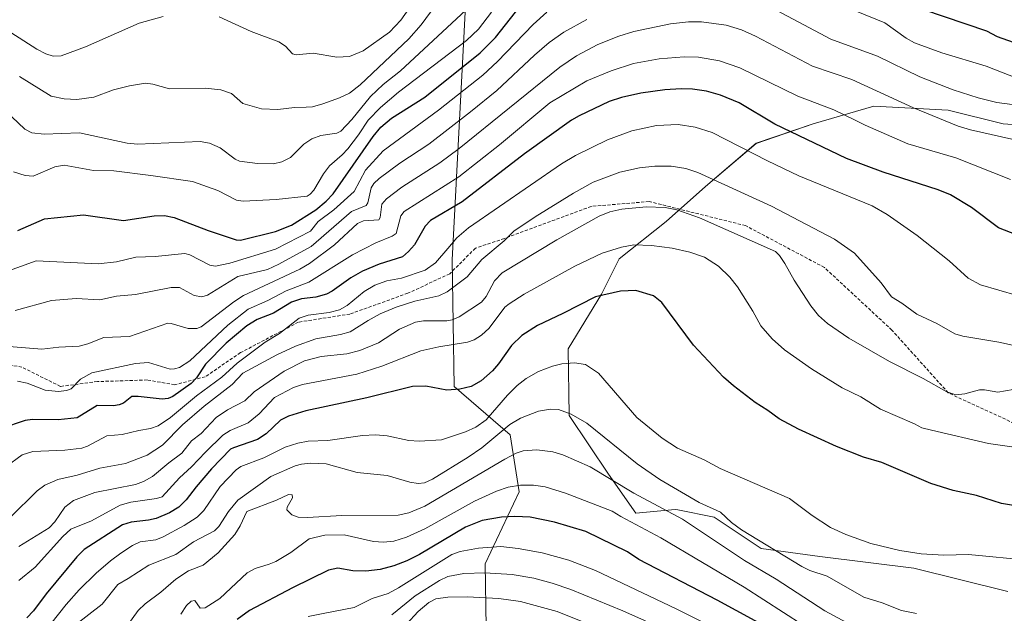
# Model space of a CAD drawing. Units: metres. Extents: x 658117 to 661592, y 4751073 to 4753465.
# Drawn here: x 659373 to 659679, y 4752871 to 4753056 of the extents above; entities that cross this region are included whole.
import ezdxf

# ---------------------------------------------------------------- set-up
doc = ezdxf.new("R2010")
doc.units = ezdxf.units.M
doc.header["$MEASUREMENT"] = 0
doc.linetypes.add('TRAZOSX2', pattern=[1.5, 1, -0.5])
for name, color, linetype, lineweight in [('Arbolado forestal CxS', 92, 'Continuous', 0), ('Curva de nivel maestra', 36, 'Continuous', 30), ('Curva de nivel normal', 36, 'Continuous', 0), ('Senda', 19, 'TRAZOSX2', 0)]:
    doc.layers.add(name, color=color, linetype=linetype, lineweight=lineweight)

# ---------------------------------------------------------------- blocks, each defined once
blk = doc.blocks.new('*U152')
at = {"layer": 'Arbolado forestal CxS', "color": 92, "linetype": 'Continuous', "lineweight": 0}
for points in [[(659517.8721, 4752866.9087, 1048.0536), (659517.5853, 4752886.6155, 1035.9201), (659528.0755, 4752909.0217, 1023.101), (659525.2731, 4752926.7849, 1014.4252), (659507.8775, 4752941.7907, 1001.0178), (659507.3051, 4752981.2039, 983.8468), (659512.2907, 4753076.0163, 937.718), (659500.5821, 4753093.6489, 927.1866), (659484.2189, 4753125.2015, 910.6369), (659485.3251, 4753139.2225, 905.6677), (659489.7479, 4753139.5551, 906.85), (659505.7937, 4753163.0877, 902.2073), (659529.6967, 4753179.8195, 903.3397), (659539.2583, 4753189.3807, 901.1661), (659554.7953, 4753196.5513, 900.7053), (659554.7957, 4753221.6495, 888.8763), (659561.9671, 4753240.7719, 881.1613)], [(659696.2225, 4753022.2875, 964.0376), (659678.5647, 4753023.5057, 964.6585), (659661.5163, 4753027.7677, 964.5507), (659638.3777, 4753028.9859, 968.2666), (659619.5019, 4753023.5061, 973.7561), (659601.8443, 4753017.4173, 979.4943), (659586.0131, 4753004.0217, 987.4215), (659573.8353, 4752993.0621, 993.4391), (659559.2213, 4752981.4933, 997.9754), (659553.7411, 4752970.5337, 1000.7606), (659543.3899, 4752953.4841, 1004.8701), (659543.6947, 4752932.7823, 1011.2269), (659555.8721, 4752914.5157, 1015.5148), (659564.3967, 4752902.3377, 1019.6024), (659576.5745, 4752903.5555, 1015.4139), (659577.4243, 4752903.3855, 1015.2535), (659588.7523, 4752901.1195, 1012.1004), (659603.3649, 4752891.3775, 1012.4233), (659621.6315, 4752888.9413, 1008.7707), (659650.8589, 4752885.2883, 1006.8124), (659680.0853, 4752877.9811, 1007.8243)]]:
    blk.add_polyline3d(points, dxfattribs=at)
blk = doc.blocks.new('*U156')
at = {"layer": 'Arbolado forestal CxS', "color": 92, "linetype": 'Continuous', "lineweight": 0}
blk.add_polyline3d([(659561.9671, 4753240.7719, 881.1613), (659554.7957, 4753221.6495, 888.8763), (659554.7953, 4753196.5513, 900.7053), (659539.2583, 4753189.3807, 901.1661), (659529.6967, 4753179.8195, 903.3397), (659505.7937, 4753163.0877, 902.2073), (659489.7479, 4753139.5551, 906.85), (659485.3251, 4753139.2225, 905.6677), (659484.2189, 4753125.2015, 910.6369), (659500.5821, 4753093.6489, 927.1866), (659512.2907, 4753076.0163, 937.718), (659507.3051, 4752981.2039, 983.8468), (659507.8775, 4752941.7907, 1001.0178), (659525.2731, 4752926.7849, 1014.4252), (659528.0755, 4752909.0217, 1023.101), (659517.5853, 4752886.6155, 1035.9201), (659517.8721, 4752866.9087, 1048.0536)], dxfattribs=at)
blk = doc.blocks.new('*U186')
at = {"layer": 'Curva de nivel normal', "color": 36, "linetype": 'Continuous', "lineweight": 0}
blk.add_polyline3d([(659488.58, 4752870.77, 1035), (659495.81, 4752876.7, 1035), (659503.32, 4752881.43, 1035), (659505.99, 4752882.72, 1035), (659510.93, 4752883.58, 1035), (659517.4, 4752883.87, 1035), (659525.89, 4752883.28, 1035), (659532.65, 4752882.13, 1035), (659538.39, 4752880.63, 1035), (659544.14, 4752878.64, 1035), (659560.38, 4752871.97, 1035), (659574.71, 4752865.53, 1035)], dxfattribs=at)
blk = doc.blocks.new('*U193')
at = {"layer": 'Curva de nivel normal', "color": 36, "linetype": 'Continuous', "lineweight": 0}
blk.add_polyline3d([(659370.93, 4753008.56, 945), (659374.53, 4753007.37, 945), (659377.03, 4753007.18, 945), (659383.76, 4753010.08, 945), (659386.7, 4753010.6, 945), (659395.82, 4753008.98, 945), (659402.11, 4753008.84, 945), (659413.63, 4753007.43, 945), (659426.54, 4753005.53, 945), (659434.43, 4753002.78, 945), (659440.29, 4752999.78, 945), (659442.31, 4752999.43, 945), (659452.59, 4752999.98, 945), (659462.17, 4753001, 945), (659463.17, 4753001.58, 945), (659464.26, 4753002.83, 945), (659467.29, 4753007.94, 945), (659469.2, 4753010.37, 945), (659473.13, 4753013.82, 945), (659474.81, 4753015.69, 945), (659478.2, 4753020.02, 945), (659481.21, 4753024.65, 945), (659485, 4753028.52, 945), (659490.62, 4753033.36, 945), (659511.79, 4753049.42, 945), (659515.47, 4753052.9, 945), (659519.54, 4753058.22, 945)], dxfattribs=at)
blk = doc.blocks.new('*U197')
at = {"layer": 'Curva de nivel normal', "color": 36, "linetype": 'Continuous', "lineweight": 0}
blk.add_polyline3d([(659462.53, 4752870.23, 1030), (659467.74, 4752871.31, 1030), (659476.86, 4752873.04, 1030), (659482.41, 4752875.79, 1030), (659487.39, 4752877.44, 1030), (659490.62, 4752879.13, 1030), (659507.17, 4752889.48, 1030), (659509.75, 4752890.48, 1030), (659515.44, 4752891.51, 1030), (659522.45, 4752892.04, 1030), (659527.77, 4752891.41, 1030), (659535.3, 4752890.01, 1030), (659543.58, 4752887.79, 1030), (659551.83, 4752884.53, 1030), (659576.95, 4752872.58, 1030), (659612.37, 4752855, 1030)], dxfattribs=at)
blk = doc.blocks.new('*U207')
at = {"layer": 'Curva de nivel normal', "color": 36, "linetype": 'Continuous', "lineweight": 0}
blk.add_polyline3d([(659372.82, 4753038.18, 935), (659382.59, 4753032.08, 935), (659386.63, 4753031.28, 935), (659390.62, 4753031.1, 935), (659395.9, 4753031.8, 935), (659401.99, 4753034.08, 935), (659406.93, 4753035.35, 935), (659411.99, 4753036.11, 935), (659414.24, 4753035.8, 935), (659419.37, 4753034.32, 935), (659430.51, 4753034.54, 935), (659435.37, 4753034.1, 935), (659438.64, 4753032.94, 935), (659442.16, 4753029.76, 935), (659447.98, 4753028.13, 935), (659453.14, 4753027.94, 935), (659458.22, 4753028.61, 935), (659461.89, 4753028.64, 935), (659463.86, 4753028.77, 935), (659467.05, 4753029.68, 935), (659472.29, 4753031.57, 935), (659475.32, 4753033.03, 935), (659478.69, 4753035.64, 935), (659493.79, 4753049.94, 935), (659497.62, 4753054.26, 935), (659503.41, 4753062.3, 935)], dxfattribs=at)
blk = doc.blocks.new('*U214')
at = {"layer": 'Curva de nivel normal', "color": 36, "linetype": 'Continuous', "lineweight": 0}
blk.add_polyline3d([(659390.17, 4752867.63, 1010), (659398.51, 4752874.09, 1010), (659403.32, 4752880.17, 1010), (659406.58, 4752882.02, 1010), (659412.95, 4752886.21, 1010), (659421.38, 4752889.52, 1010), (659426.92, 4752893.45, 1010), (659433.38, 4752896.87, 1010), (659434.73, 4752898.21, 1010), (659437.74, 4752902.89, 1010), (659440.69, 4752906.41, 1010), (659450.91, 4752913.75, 1010), (659458.47, 4752917.1, 1010), (659460.43, 4752917.67, 1010), (659463.18, 4752917.94, 1010), (659468.14, 4752917.68, 1010), (659477.77, 4752915.07, 1010), (659487.12, 4752914.06, 1010), (659494.08, 4752911.98, 1010), (659496.67, 4752911.61, 1010), (659498.66, 4752911.85, 1010), (659501.14, 4752912.94, 1010), (659512.27, 4752919.85, 1010), (659516.48, 4752922.68, 1010), (659525.26, 4752929.93, 1010), (659528.54, 4752931.95, 1010), (659534.11, 4752934.07, 1010), (659537.81, 4752934.7, 1010), (659540.36, 4752934.61, 1010), (659544.32, 4752933.13, 1010), (659549.2, 4752930.4, 1010), (659564.85, 4752917.7, 1010), (659571.8, 4752912.84, 1010), (659584.05, 4752905.67, 1010), (659590.72, 4752902.67, 1010), (659594.08, 4752899.43, 1010), (659597.26, 4752897.16, 1010), (659616.04, 4752885.8, 1010), (659618.53, 4752884.57, 1010), (659623.83, 4752882.76, 1010), (659635.26, 4752876.27, 1010), (659640.95, 4752874.48, 1010), (659646.94, 4752872.15, 1010), (659651.67, 4752871.21, 1010)], dxfattribs=at)
blk = doc.blocks.new('*U218')
at = {"layer": 'Curva de nivel normal', "color": 36, "linetype": 'Continuous', "lineweight": 0}
blk.add_polyline3d([(659382.48, 4752867.96, 1005), (659387.25, 4752873.94, 1005), (659391.28, 4752878.58, 1005), (659396.65, 4752883.68, 1005), (659401.02, 4752887.56, 1005), (659404.26, 4752889.93, 1005), (659407.93, 4752892.28, 1005), (659410.32, 4752893.42, 1005), (659415.13, 4752894.09, 1005), (659417.46, 4752894.99, 1005), (659424.02, 4752898.5, 1005), (659428, 4752901.09, 1005), (659430.07, 4752903.19, 1005), (659435.14, 4752910.69, 1005), (659440.18, 4752915.87, 1005), (659441.6, 4752916.93, 1005), (659448.7, 4752919.63, 1005), (659455.42, 4752922.9, 1005), (659459.28, 4752924.13, 1005), (659462.47, 4752924.75, 1005), (659468.67, 4752924.95, 1005), (659479.46, 4752926.51, 1005), (659483.44, 4752926.77, 1005), (659487.07, 4752926.46, 1005), (659493.85, 4752925, 1005), (659496.98, 4752924.74, 1005), (659503.97, 4752925.16, 1005), (659511.45, 4752927.7, 1005), (659514.68, 4752929.18, 1005), (659517.83, 4752931.4, 1005), (659524.44, 4752939.06, 1005), (659527.54, 4752942.12, 1005), (659530.34, 4752944.32, 1005), (659534.09, 4752946.4, 1005), (659538.44, 4752948.11, 1005), (659541.33, 4752948.8, 1005), (659545.36, 4752949.18, 1005), (659548.71, 4752948.62, 1005), (659552.73, 4752945.97, 1005), (659564.69, 4752932.16, 1005), (659572.59, 4752925.71, 1005), (659577.32, 4752922.64, 1005), (659585.61, 4752918.92, 1005), (659590.56, 4752916.23, 1005), (659612.19, 4752906.94, 1005), (659619.16, 4752901.64, 1005), (659624.95, 4752897.92, 1005), (659629.68, 4752895.72, 1005), (659637.45, 4752892.93, 1005), (659646.46, 4752890.79, 1005), (659653.1, 4752889.77, 1005), (659660.17, 4752889.3, 1005), (659667.84, 4752889.55, 1005), (659687.24, 4752887.67, 1005)], dxfattribs=at)
blk = doc.blocks.new('*U219')
at = {"layer": 'Curva de nivel normal', "color": 36, "linetype": 'Continuous', "lineweight": 0}
blk.add_polyline3d([(659681.69, 4752940.89, 990), (659676.88, 4752940.04, 990), (659672.79, 4752940.73, 990), (659671.24, 4752940.71, 990), (659666.65, 4752939.48, 990), (659663.88, 4752939.14, 990), (659661.12, 4752940.08, 990), (659653.74, 4752944.28, 990), (659643.26, 4752949.55, 990), (659630.6, 4752956.84, 990), (659623.93, 4752961.33, 990), (659621.21, 4752963.89, 990), (659618.75, 4752966.87, 990), (659613.62, 4752974.81, 990), (659610.72, 4752980.07, 990), (659609.01, 4752982.57, 990), (659607.76, 4752983.82, 990), (659584.19, 4752994.28, 990), (659577.16, 4752996.71, 990), (659573.5, 4752997.48, 990), (659567.57, 4752997.64, 990), (659560.02, 4752996.97, 990), (659556.34, 4752996.1, 990), (659552.94, 4752994.74, 990), (659539.82, 4752987.43, 990), (659522.86, 4752977.13, 990), (659520.42, 4752974.62, 990), (659517.86, 4752969.73, 990), (659516.42, 4752967.98, 990), (659509.49, 4752963.46, 990), (659507.27, 4752962.53, 990), (659505.65, 4752962.25, 990), (659498.4, 4752962.24, 990), (659495.88, 4752961.78, 990), (659490.94, 4752959.66, 990), (659484.43, 4752955.38, 990), (659478.62, 4752952.95, 990), (659474.54, 4752951.92, 990), (659466.51, 4752951.15, 990), (659461.43, 4752949.74, 990), (659455.01, 4752946.59, 990), (659445.72, 4752940.16, 990), (659442.8, 4752937.37, 990), (659437.44, 4752934.49, 990), (659433.95, 4752932.13, 990), (659429.28, 4752927.12, 990), (659426.29, 4752924.91, 990), (659423.25, 4752921.03, 990), (659419.15, 4752918.05, 990), (659414.09, 4752913.74, 990), (659411.32, 4752912.21, 990), (659408.79, 4752911.3, 990), (659396.18, 4752908.84, 990), (659389.59, 4752906.27, 990), (659386.84, 4752904.26, 990), (659383.71, 4752899.72, 990), (659382.05, 4752897.84, 990), (659372.55, 4752892.06, 990)], dxfattribs=at)
blk = doc.blocks.new('*U228')
at = {"layer": 'Curva de nivel normal', "color": 36, "linetype": 'Continuous', "lineweight": 0}
blk.add_polyline3d([(659616.41, 4752867.58, 1020), (659598.1, 4752879.37, 1020), (659572.21, 4752894.72, 1020), (659559.72, 4752901.33, 1020), (659557.02, 4752903.04, 1020), (659542.52, 4752908.59, 1020), (659536.17, 4752910.59, 1020), (659532.54, 4752911.14, 1020), (659528.55, 4752911.11, 1020), (659524.69, 4752910.44, 1020), (659521.08, 4752909.27, 1020), (659514.25, 4752906.12, 1020), (659498.77, 4752897.46, 1020), (659493.1, 4752894.95, 1020), (659489.14, 4752893.65, 1020), (659485.94, 4752893.33, 1020), (659482.82, 4752893.52, 1020), (659473.73, 4752895.62, 1020), (659467.68, 4752895.52, 1020), (659462.88, 4752894.35, 1020), (659457.15, 4752890.18, 1020), (659452.48, 4752887.37, 1020), (659450.42, 4752886.47, 1020), (659445.99, 4752885.22, 1020), (659443.52, 4752883.87, 1020), (659435.02, 4752875.85, 1020), (659430.48, 4752872.94, 1020), (659428.9, 4752872.87, 1020), (659427.3, 4752875.17, 1020), (659426.19, 4752874.99, 1020), (659424.68, 4752873.61, 1020), (659422.96, 4752870.97, 1020)], dxfattribs=at)
blk = doc.blocks.new('*U230')
at = {"layer": 'Curva de nivel normal', "color": 36, "linetype": 'Continuous', "lineweight": 0}
blk.add_polyline3d([(659631.28, 4752867.69, 1015), (659623.13, 4752871.96, 1015), (659608.04, 4752881.8, 1015), (659598.15, 4752887.63, 1015), (659578.88, 4752900.52, 1015), (659563.79, 4752908.56, 1015), (659550.15, 4752916.81, 1015), (659541.66, 4752920.54, 1015), (659538.62, 4752921.49, 1015), (659533.59, 4752922.11, 1015), (659529.36, 4752921.79, 1015), (659527.19, 4752921.04, 1015), (659523.7, 4752919.2, 1015), (659498.74, 4752904.57, 1015), (659493.83, 4752902.44, 1015), (659490.5, 4752901.72, 1015), (659473.02, 4752901.61, 1015), (659462.34, 4752901.03, 1015), (659459.41, 4752901.14, 1015), (659457.39, 4752901.89, 1015), (659455.9, 4752903.43, 1015), (659455.99, 4752904.29, 1015), (659457.66, 4752907.18, 1015), (659457.5, 4752908.07, 1015), (659456.4, 4752908.22, 1015), (659452.72, 4752906.4, 1015), (659443.42, 4752902.9, 1015), (659441.37, 4752898.41, 1015), (659439.73, 4752895.74, 1015), (659434.49, 4752890.02, 1015), (659429.88, 4752886.24, 1015), (659425.28, 4752884.4, 1015), (659421.34, 4752881.81, 1015), (659416.7, 4752877.78, 1015), (659411.84, 4752874.19, 1015), (659409.71, 4752872.1, 1015), (659405.14, 4752865.74, 1015)], dxfattribs=at)
blk = doc.blocks.new('*U242')
at = {"layer": 'Curva de nivel normal', "color": 36, "linetype": 'Continuous', "lineweight": 0}
blk.add_polyline3d([(659554.12, 4752866.12, 1040), (659539.89, 4752871.79, 1040), (659528.56, 4752874.92, 1040), (659521.76, 4752875.82, 1040), (659511.98, 4752876.37, 1040), (659505.91, 4752876.29, 1040), (659502.18, 4752875.76, 1040), (659500.08, 4752874.6, 1040), (659496.68, 4752871.81, 1040), (659489.43, 4752863.96, 1040)], dxfattribs=at)
blk = doc.blocks.new('*U246')
at = {"layer": 'Curva de nivel maestra', "color": 36, "linetype": 'Continuous', "lineweight": 30}
blk.add_polyline3d([(659696.67, 4752902.3, 1000), (659678.03, 4752905.38, 1000), (659670.28, 4752907.9, 1000), (659663.01, 4752909.42, 1000), (659656.1, 4752911.59, 1000), (659640.91, 4752918.12, 1000), (659635.16, 4752919.8, 1000), (659626.79, 4752923.15, 1000), (659614.91, 4752928.48, 1000), (659608.95, 4752931.69, 1000), (659605.44, 4752934.34, 1000), (659601.47, 4752936.82, 1000), (659594.75, 4752941.94, 1000), (659591.65, 4752944.71, 1000), (659582.27, 4752954.62, 1000), (659572.42, 4752967.95, 1000), (659569.92, 4752970.03, 1000), (659564.37, 4752971.64, 1000), (659559.66, 4752971.44, 1000), (659551.83, 4752969.7, 1000), (659541.67, 4752964.47, 1000), (659533.78, 4752960.78, 1000), (659528.91, 4752957.61, 1000), (659525.74, 4752954.49, 1000), (659521.73, 4752948.81, 1000), (659519.8, 4752946.61, 1000), (659516.29, 4752943.52, 1000), (659513.22, 4752941.79, 1000), (659509.72, 4752940.98, 1000), (659505.62, 4752940.65, 1000), (659499.1, 4752941.88, 1000), (659494.94, 4752941.76, 1000), (659480.77, 4752938.24, 1000), (659461.78, 4752934.23, 1000), (659456.44, 4752932.52, 1000), (659453.9, 4752931.32, 1000), (659449.42, 4752927.03, 1000), (659446.75, 4752925.28, 1000), (659439.34, 4752922.69, 1000), (659438.41, 4752922.32, 1000), (659432.49, 4752916.21, 1000), (659427.68, 4752910.62, 1000), (659424.63, 4752906.51, 1000), (659422.33, 4752904.29, 1000), (659419.46, 4752902.52, 1000), (659415.26, 4752900.76, 1000), (659412.87, 4752900.19, 1000), (659407.46, 4752899.63, 1000), (659404.82, 4752898.8, 1000), (659392.87, 4752891.06, 1000), (659390.63, 4752888.76, 1000), (659381.07, 4752877.27, 1000), (659377.12, 4752872.01, 1000), (659375.03, 4752869.79, 1000)], dxfattribs=at)

msp = doc.modelspace()

# ---------------------------------------------------------------- linework, layer by layer
at = {"layer": 'Arbolado forestal CxS', "color": 92, "linetype": 'Continuous', "lineweight": 0}
for points in [[(659561.97, 4753240.77, 881.16), (659554.8, 4753221.65, 888.88), (659554.8, 4753196.55, 900.71), (659539.26, 4753189.38, 901.17), (659529.7, 4753179.82, 903.34), (659505.79, 4753163.09, 902.21), (659489.75, 4753139.56, 906.85), (659485.33, 4753139.22, 905.67), (659484.22, 4753125.2, 910.64), (659500.58, 4753093.65, 927.19), (659512.29, 4753076.02, 937.72), (659507.31, 4752981.2, 983.85), (659507.88, 4752941.79, 1001.02), (659525.27, 4752926.78, 1014.43), (659528.08, 4752909.02, 1023.1), (659517.59, 4752886.62, 1035.92), (659517.87, 4752866.91, 1048.05)], [(659561.97, 4753240.77, 881.16), (659554.8, 4753221.65, 888.88), (659554.8, 4753196.55, 900.71), (659539.26, 4753189.38, 901.17), (659529.7, 4753179.82, 903.34), (659505.79, 4753163.09, 902.21), (659489.75, 4753139.56, 906.85), (659485.33, 4753139.22, 905.67), (659484.22, 4753125.2, 910.64), (659500.58, 4753093.65, 927.19), (659512.29, 4753076.02, 937.72), (659507.31, 4752981.2, 983.85), (659507.88, 4752941.79, 1001.02), (659525.27, 4752926.78, 1014.43), (659528.08, 4752909.02, 1023.1), (659517.59, 4752886.62, 1035.92), (659517.87, 4752866.91, 1048.05)], [(659680.09, 4752877.98, 1007.82), (659650.86, 4752885.29, 1006.81), (659621.63, 4752888.94, 1008.77), (659603.36, 4752891.38, 1012.42), (659588.75, 4752901.12, 1012.1), (659577.42, 4752903.39, 1015.25), (659576.57, 4752903.56, 1015.41), (659564.4, 4752902.34, 1019.6), (659555.87, 4752914.52, 1015.51), (659543.69, 4752932.78, 1011.23), (659543.39, 4752953.48, 1004.87), (659553.74, 4752970.53, 1000.76), (659559.22, 4752981.49, 997.98), (659573.84, 4752993.06, 993.44), (659586.01, 4753004.02, 987.42), (659601.84, 4753017.42, 979.49), (659619.5, 4753023.51, 973.76), (659638.38, 4753028.99, 968.27), (659661.52, 4753027.77, 964.55), (659678.56, 4753023.51, 964.66), (659696.22, 4753022.29, 964.04)], [(659696.22, 4753022.29, 964.04), (659678.56, 4753023.51, 964.66), (659661.52, 4753027.77, 964.55), (659638.38, 4753028.99, 968.27), (659619.5, 4753023.51, 973.76), (659601.84, 4753017.42, 979.49), (659586.01, 4753004.02, 987.42), (659573.84, 4752993.06, 993.44), (659559.22, 4752981.49, 997.98), (659553.74, 4752970.53, 1000.76), (659543.39, 4752953.48, 1004.87), (659543.69, 4752932.78, 1011.23), (659555.87, 4752914.52, 1015.51), (659564.4, 4752902.34, 1019.6), (659576.57, 4752903.56, 1015.41), (659577.42, 4752903.39, 1015.25), (659588.75, 4752901.12, 1012.1), (659603.36, 4752891.38, 1012.42), (659621.63, 4752888.94, 1008.77), (659650.86, 4752885.29, 1006.81), (659680.09, 4752877.98, 1007.82)], [(659696.22, 4753022.29, 964.04), (659678.56, 4753023.51, 964.66), (659661.52, 4753027.77, 964.55), (659638.38, 4753028.99, 968.27), (659619.5, 4753023.51, 973.76), (659601.84, 4753017.42, 979.49), (659586.01, 4753004.02, 987.42), (659573.84, 4752993.06, 993.44), (659559.22, 4752981.49, 997.98), (659553.74, 4752970.53, 1000.76), (659543.39, 4752953.48, 1004.87), (659543.69, 4752932.78, 1011.23), (659555.87, 4752914.52, 1015.51), (659564.4, 4752902.34, 1019.6), (659576.57, 4752903.56, 1015.41), (659577.42, 4752903.39, 1015.25), (659588.75, 4752901.12, 1012.1), (659603.36, 4752891.38, 1012.42), (659621.63, 4752888.94, 1008.77), (659650.86, 4752885.29, 1006.81), (659680.09, 4752877.98, 1007.82)]]:
    msp.add_polyline3d(points, dxfattribs=at)
at = {"layer": 'Curva de nivel maestra', "color": 36, "linetype": 'Continuous', "lineweight": 30}
for points in [[(659372.27, 4752990.28, 950), (659380.51, 4752993.96, 950), (659392.68, 4752995.2, 950), (659405.14, 4752993.37, 950), (659414.62, 4752994.86, 950), (659417.83, 4752995.01, 950), (659420.86, 4752994.39, 950), (659431.45, 4752990.34, 950), (659440.17, 4752987.38, 950), (659441.45, 4752987.27, 950), (659452.4, 4752990, 950), (659457.38, 4752991.92, 950), (659464.87, 4752996.77, 950), (659468.11, 4752999.38, 950), (659470.34, 4753001.71, 950), (659482.73, 4753019.56, 950), (659485.16, 4753022.49, 950), (659488.44, 4753025.2, 950), (659498.81, 4753031.8, 950), (659515.99, 4753045.53, 950), (659520.74, 4753050.37, 950), (659533.62, 4753066.71, 950)], [(659640.71, 4753063.59, 950), (659673.44, 4753052.4, 950), (659676.71, 4753050.61, 950), (659686.65, 4753047.15, 950)], [(659684.57, 4752988.28, 975), (659677.18, 4752991.1, 975), (659668.78, 4752997.41, 975), (659662.22, 4753001.35, 975), (659658.41, 4753003, 975), (659641.31, 4753008.44, 975), (659629.86, 4753012.75, 975), (659607.58, 4753023.34, 975), (659596.54, 4753029.97, 975), (659590.71, 4753032.37, 975), (659586.31, 4753033.61, 975), (659581.97, 4753034.24, 975), (659578.53, 4753034.34, 975), (659573.37, 4753034.03, 975), (659565.95, 4753032.98, 975), (659559.97, 4753031.68, 975), (659556.11, 4753030.47, 975), (659546.75, 4753025.96, 975), (659544.41, 4753024.59, 975), (659529.77, 4753014.16, 975), (659510.4, 4752999.22, 975), (659500.51, 4752993.44, 975), (659498.91, 4752991.7, 975), (659495.6, 4752985.89, 975), (659493.74, 4752983.75, 975), (659491.83, 4752982.16, 975), (659484.64, 4752979.88, 975), (659479.38, 4752977.67, 975), (659475.76, 4752975.6, 975), (659469.93, 4752971.4, 975), (659468.23, 4752970.5, 975), (659464.94, 4752969.61, 975), (659460.48, 4752969.02, 975), (659457.3, 4752968.04, 975), (659451.75, 4752964.62, 975), (659446.62, 4752962.59, 975), (659443.45, 4752960.62, 975), (659437.07, 4752955.23, 975), (659430.55, 4752948.7, 975), (659427.82, 4752944.5, 975), (659426.19, 4752942.71, 975), (659420.46, 4752938.65, 975), (659419.03, 4752938.05, 975), (659417.1, 4752937.85, 975), (659409.62, 4752938.72, 975), (659407.67, 4752938.62, 975), (659405.09, 4752936.63, 975), (659403.77, 4752936.09, 975), (659402.04, 4752935.81, 975), (659396.91, 4752935.82, 975), (659390.68, 4752932.07, 975), (659384.82, 4752931.38, 975), (659376.82, 4752931.48, 975), (659374.56, 4752931.21, 975), (659367.19, 4752928.75, 975)], [(659621.49, 4752857.98, 1025), (659589.68, 4752875.3, 1025), (659565.32, 4752888.01, 1025), (659561.78, 4752890.32, 1025), (659548.88, 4752896.69, 1025), (659539.11, 4752899.62, 1025), (659531.58, 4752901.09, 1025), (659526.74, 4752901.34, 1025), (659522.65, 4752901.17, 1025), (659516.66, 4752900.07, 1025), (659511.45, 4752898.03, 1025), (659497.11, 4752889.55, 1025), (659493.2, 4752887.54, 1025), (659489.17, 4752885.96, 1025), (659484.86, 4752884.88, 1025), (659480.42, 4752884.33, 1025), (659476.37, 4752884.45, 1025), (659471.7, 4752885.24, 1025), (659468.82, 4752884.67, 1025), (659457.6, 4752879.14, 1025), (659444.31, 4752872.06, 1025), (659440.48, 4752869.34, 1025)]]:
    msp.add_polyline3d(points, dxfattribs=at)
at = {"layer": 'Curva de nivel normal', "color": 36, "linetype": 'Continuous', "lineweight": 0}
for points in [[(659357.87, 4753059.71, 930), (659378.15, 4753046.76, 930), (659380.99, 4753045.29, 930), (659383.25, 4753044.55, 930), (659385.75, 4753044.67, 930), (659393.29, 4753047.42, 930), (659410.02, 4753054.78, 930), (659417.48, 4753056.88, 930)], [(659434.86, 4753056.74, 930), (659444.82, 4753052.18, 930), (659453.42, 4753048.96, 930), (659455.52, 4753047.65, 930), (659457.65, 4753045.29, 930), (659458.82, 4753044.99, 930), (659464.1, 4753045.51, 930), (659471.46, 4753044.18, 930), (659475.4, 4753044.45, 930), (659479.62, 4753046.15, 930), (659487.77, 4753052.03, 930), (659491.29, 4753055.68, 930), (659495.58, 4753061.71, 930)], [(659354.97, 4752972.55, 955), (659377.95, 4752980.87, 955), (659397.27, 4752979.95, 955), (659402.96, 4752980.56, 955), (659408.99, 4752982.02, 955), (659414.91, 4752982.24, 955), (659424.19, 4752983.13, 955), (659425.75, 4752982.73, 955), (659431.92, 4752979.54, 955), (659433.75, 4752979.21, 955), (659438.2, 4752980.19, 955), (659452.34, 4752984.55, 955), (659463.24, 4752990.14, 955), (659465.6, 4752993.06, 955), (659470.47, 4752996.77, 955), (659476.86, 4753002.39, 955), (659480.3, 4753009.1, 955), (659485.87, 4753015.08, 955), (659503.04, 4753027.73, 955), (659516.85, 4753038.64, 955), (659521.43, 4753042.86, 955), (659532.45, 4753054.4, 955), (659536.7, 4753058.17, 955)], [(659370.34, 4753025.64, 940), (659374.39, 4753021.83, 940), (659376.6, 4753020.66, 940), (659380.44, 4753020.23, 940), (659391.45, 4753020.68, 940), (659406.28, 4753017.52, 940), (659409.49, 4753017.12, 940), (659428.96, 4753017.96, 940), (659431.81, 4753017.46, 940), (659435.15, 4753016, 940), (659439.79, 4753012.51, 940), (659441.12, 4753011.9, 940), (659446.74, 4753011.12, 940), (659451.77, 4753011.04, 940), (659454.34, 4753011.68, 940), (659457.06, 4753013.05, 940), (659461.17, 4753017.14, 940), (659463.61, 4753018.83, 940), (659466.45, 4753019.83, 940), (659471.42, 4753020.57, 940), (659472.69, 4753021.21, 940), (659476.13, 4753024.8, 940), (659481.92, 4753031.97, 940), (659485.88, 4753035.67, 940), (659491.25, 4753040.02, 940), (659511.53, 4753058.86, 940)], [(659683.74, 4753029.23, 960), (659676.64, 4753030.13, 960), (659670.8, 4753031.53, 960), (659663, 4753034.03, 960), (659652.72, 4753038.1, 960), (659639.5, 4753044.51, 960), (659625.05, 4753049.81, 960), (659608.2, 4753058.69, 960)], [(659632.84, 4753058.53, 955), (659641.75, 4753054.87, 955), (659648.46, 4753050.12, 955), (659651, 4753048.69, 955), (659659.5, 4753045.58, 955), (659673.27, 4753041.43, 955), (659682.85, 4753037.7, 955)], [(659368.17, 4752954.33, 965), (659379.71, 4752953.4, 965), (659384.99, 4752954.05, 965), (659391.37, 4752954.37, 965), (659394.05, 4752955.01, 965), (659399.01, 4752957.03, 965), (659407.02, 4752957.38, 965), (659418.92, 4752961.48, 965), (659419.92, 4752961.42, 965), (659425.17, 4752959.77, 965), (659427.86, 4752959.79, 965), (659429.3, 4752960.3, 965), (659439.36, 4752968.12, 965), (659442.44, 4752970.11, 965), (659459.92, 4752978.25, 965), (659462.95, 4752980.04, 965), (659470.67, 4752985.83, 965), (659477.85, 4752992.49, 965), (659479.75, 4752993.26, 965), (659484.46, 4752993.64, 965), (659484.89, 4752994.39, 965), (659485.47, 4752998.54, 965), (659486.86, 4753000.2, 965), (659491.65, 4753003.75, 965), (659503.48, 4753011.38, 965), (659509.51, 4753015.77, 965), (659540.72, 4753041.15, 965), (659545.92, 4753044.66, 965), (659552.58, 4753048.14, 965), (659559.09, 4753050.73, 965), (659563.72, 4753052.18, 965), (659575.18, 4753054.61, 965), (659580.8, 4753055.18, 965), (659584.85, 4753055.2, 965), (659592.45, 4753054.2, 965), (659597.2, 4753052.7, 965), (659601.58, 4753050.76, 965), (659619.33, 4753041.43, 965), (659631.51, 4753037.26, 965), (659650.73, 4753028.44, 965), (659664.56, 4753022.75, 965), (659668.44, 4753021.58, 965), (659681.3, 4753018.7, 965)], [(659549.14, 4753055.98, 960), (659542.05, 4753051.95, 960), (659537.43, 4753048.81, 960), (659532.87, 4753044.89, 960), (659521.18, 4753033.9, 960), (659513.03, 4753027.22, 960), (659500.07, 4753017.14, 960), (659490.98, 4753011.24, 960), (659484.56, 4753006.45, 960), (659482.97, 4753004.88, 960), (659482.13, 4753003.53, 960), (659481.07, 4752998.95, 960), (659480.6, 4752998.07, 960), (659475.96, 4752996.26, 960), (659463.5, 4752985.35, 960), (659453.43, 4752979.81, 960), (659449.9, 4752978.19, 960), (659440.68, 4752976.04, 960), (659431.21, 4752970.24, 960), (659429.47, 4752969.72, 960), (659427.11, 4752970.06, 960), (659422.55, 4752972.56, 960), (659419.9, 4752972.59, 960), (659408.82, 4752970.43, 960), (659402.91, 4752969.84, 960), (659397.72, 4752968.79, 960), (659390.38, 4752969.18, 960), (659382.73, 4752968.57, 960), (659371.46, 4752965.39, 960)], [(659372.18, 4752943.49, 970), (659375.16, 4752942.78, 970), (659380.78, 4752940.59, 970), (659384.94, 4752940.22, 970), (659387.39, 4752940.51, 970), (659388.88, 4752941.09, 970), (659391.7, 4752944.04, 970), (659395.26, 4752946.01, 970), (659408.79, 4752948.93, 970), (659412.92, 4752949.28, 970), (659419.64, 4752947.22, 970), (659420.95, 4752947.25, 970), (659422.52, 4752947.74, 970), (659425.7, 4752949.79, 970), (659437.56, 4752960.87, 970), (659443.85, 4752965.79, 970), (659449.99, 4752968.5, 970), (659455.7, 4752971.53, 970), (659462.74, 4752974.24, 970), (659476.31, 4752982.78, 970), (659483.54, 4752986.43, 970), (659488.65, 4752988.56, 970), (659489.84, 4752989.39, 970), (659491.32, 4752994.87, 970), (659492.39, 4752996.21, 970), (659509.36, 4753007.01, 970), (659522.05, 4753016.94, 970), (659537.65, 4753029.98, 970), (659549.12, 4753036.91, 970), (659556.69, 4753040.01, 970), (659563.71, 4753042.27, 970), (659571.59, 4753043.69, 970), (659579.39, 4753044.35, 970), (659583.9, 4753044.22, 970), (659590.37, 4753043.12, 970), (659596.68, 4753040.9, 970), (659614.79, 4753032.12, 970), (659625.91, 4753027.84, 970), (659632.56, 4753024.67, 970), (659635.66, 4753023.04, 970), (659648.92, 4753017.28, 970), (659663.92, 4753012.9, 970), (659680.9, 4753006.21, 970)], [(659368.52, 4752916.81, 980), (659373.65, 4752920.53, 980), (659376.87, 4752921.55, 980), (659386.87, 4752921.94, 980), (659392.11, 4752922.61, 980), (659393.92, 4752923.22, 980), (659399.94, 4752926.43, 980), (659404.65, 4752926.83, 980), (659409.86, 4752928.14, 980), (659413.55, 4752928.67, 980), (659415.84, 4752929.58, 980), (659419.74, 4752932.12, 980), (659427.85, 4752938.9, 980), (659435.7, 4752944.72, 980), (659440.4, 4752949.05, 980), (659449.14, 4752955.56, 980), (659453.63, 4752958.22, 980), (659459.7, 4752963.07, 980), (659462.48, 4752964.01, 980), (659469.09, 4752964.78, 980), (659472.26, 4752965.67, 980), (659474.62, 4752966.98, 980), (659479.96, 4752971.28, 980), (659483.23, 4752973.3, 980), (659487.01, 4752974.66, 980), (659491.56, 4752975.46, 980), (659498.89, 4752978, 980), (659502.1, 4752980.26, 980), (659505.9, 4752984.71, 980), (659508.73, 4752988.06, 980), (659512.4, 4752991.09, 980), (659541.23, 4753011.01, 980), (659545.6, 4753013.68, 980), (659555.59, 4753018.53, 980), (659563.11, 4753021.34, 980), (659570.81, 4753022.92, 980), (659577.56, 4753023.23, 980), (659582.8, 4753022.46, 980), (659588.14, 4753020.79, 980), (659605.27, 4753011.95, 980), (659615.06, 4753007.27, 980), (659637.9, 4752997.95, 980), (659642.52, 4752995.23, 980), (659651.83, 4752988.75, 980), (659661.8, 4752980.91, 980), (659667.7, 4752975.48, 980), (659671.55, 4752973.44, 980), (659682.89, 4752970.08, 980)], [(659369.86, 4752901.03, 985), (659378.28, 4752909.32, 985), (659380.66, 4752911.11, 985), (659384.73, 4752912.88, 985), (659390.72, 4752914.21, 985), (659397.8, 4752916.37, 985), (659405.71, 4752917.87, 985), (659412.44, 4752920.45, 985), (659417.23, 4752923.57, 985), (659423.5, 4752929.86, 985), (659430.14, 4752935.7, 985), (659438.92, 4752942.39, 985), (659442.17, 4752945.89, 985), (659452.82, 4752951.66, 985), (659458.6, 4752954.35, 985), (659464.86, 4752956.56, 985), (659472.54, 4752957.91, 985), (659475.58, 4752958.82, 985), (659481.2, 4752962.35, 985), (659484.86, 4752964.4, 985), (659489.9, 4752966.5, 985), (659495.71, 4752968.33, 985), (659503.1, 4752970.02, 985), (659505.73, 4752971.21, 985), (659511.99, 4752975.88, 985), (659516.49, 4752981.26, 985), (659523.46, 4752987.07, 985), (659526.46, 4752990.09, 985), (659533.04, 4752994.58, 985), (659545, 4753001.95, 985), (659551.17, 4753005.31, 985), (659559.46, 4753008.43, 985), (659565.48, 4753009.8, 985), (659570.29, 4753010.35, 985), (659575.37, 4753010.34, 985), (659579.88, 4753009.55, 985), (659583.71, 4753008.32, 985), (659606.52, 4752997.84, 985), (659626.19, 4752987.58, 985), (659632.33, 4752983.22, 985), (659640.66, 4752974, 985), (659643.9, 4752969.71, 985), (659647.08, 4752967.74, 985), (659651.7, 4752964.25, 985), (659657.97, 4752961.38, 985), (659663.58, 4752958.18, 985), (659666.04, 4752957.45, 985), (659677.27, 4752955.53, 985), (659687.58, 4752953.33, 985)], [(659372.6, 4752881.41, 995), (659377.62, 4752885.62, 995), (659386.21, 4752895.16, 995), (659388.74, 4752897.39, 995), (659395.17, 4752900.01, 995), (659404.08, 4752904.87, 995), (659407.4, 4752905.77, 995), (659415.37, 4752906.9, 995), (659417.13, 4752907.48, 995), (659422.49, 4752913.37, 995), (659426.28, 4752916.82, 995), (659430.57, 4752921.35, 995), (659435.99, 4752926.62, 995), (659438.27, 4752928.07, 995), (659443.84, 4752930.43, 995), (659447.27, 4752933.28, 995), (659452.06, 4752938.37, 995), (659457.94, 4752941.51, 995), (659460.74, 4752942.37, 995), (659477.6, 4752945.63, 995), (659485.41, 4752948.12, 995), (659497.52, 4752952.86, 995), (659503.14, 4752954.12, 995), (659512.03, 4752955.53, 995), (659514.12, 4752956.26, 995), (659516.43, 4752957.76, 995), (659518.79, 4752959.92, 995), (659523.65, 4752966.48, 995), (659525, 4752967.48, 995), (659529.7, 4752970.54, 995), (659545.43, 4752979.24, 995), (659553.87, 4752983.22, 995), (659559.95, 4752985.13, 995), (659563.76, 4752985.82, 995), (659569.25, 4752985.67, 995), (659575.68, 4752984.86, 995), (659581.14, 4752983.61, 995), (659585.74, 4752982.01, 995), (659590.1, 4752979.19, 995), (659593.62, 4752975.84, 995), (659595.95, 4752972.83, 995), (659600.74, 4752965.25, 995), (659603.22, 4752960.61, 995), (659606.81, 4752956.57, 995), (659610.62, 4752953.23, 995), (659618.98, 4752947.28, 995), (659628.51, 4752941.37, 995), (659634.32, 4752938.57, 995), (659640.45, 4752934.7, 995), (659650.99, 4752930.18, 995), (659653.32, 4752928.95, 995), (659656.28, 4752928.15, 995), (659674.05, 4752924.07, 995), (659681.97, 4752922.92, 995)]]:
    msp.add_polyline3d(points, dxfattribs=at)
at = {"layer": 'Senda', "color": 19, "linetype": 'TRAZOSX2', "lineweight": 0}
msp.add_lwpolyline([(659682.01, 4752930.31), (659661.51, 4752939.81), (659644.01, 4752959.31), (659623.01, 4752978.81), (659598.51, 4752991.81), (659568.51, 4752999.31), (659550.51, 4752997.81), (659523.51, 4752987.81), (659514.51, 4752984.81), (659506.51, 4752976.81), (659493.51, 4752970.81), (659475.51, 4752964.31), (659459.51, 4752961.81), (659441.51, 4752952.31), (659430.51, 4752944.81), (659421.01, 4752942.31), (659412.51, 4752943.81), (659397.01, 4752943.31), (659385.51, 4752941.81), (659373.51, 4752947.81), (659362.01, 4752949.81), (659347.01, 4752945.31), (659324.01, 4752932.81), (659313.01, 4752924.31)], dxfattribs=at)

# ---------------------------------------------------------------- block references
at = {"layer": 'Arbolado forestal CxS', "color": 92, "linetype": 'Continuous', "lineweight": 0}
for name in ['*U156', '*U152']:
    msp.add_blockref(name, (0, 0), dxfattribs=at)
at = {"layer": 'Curva de nivel maestra', "color": 36, "linetype": 'Continuous', "lineweight": 30}
msp.add_blockref('*U246', (0, 0), dxfattribs=at)
at = {"layer": 'Curva de nivel normal', "color": 36, "linetype": 'Continuous', "lineweight": 0}
for name in ['*U214', '*U219', '*U230', '*U207', '*U193', '*U228', '*U197', '*U186', '*U242', '*U218']:
    msp.add_blockref(name, (0, 0), dxfattribs=at)

doc.saveas('drawing.dxf')
